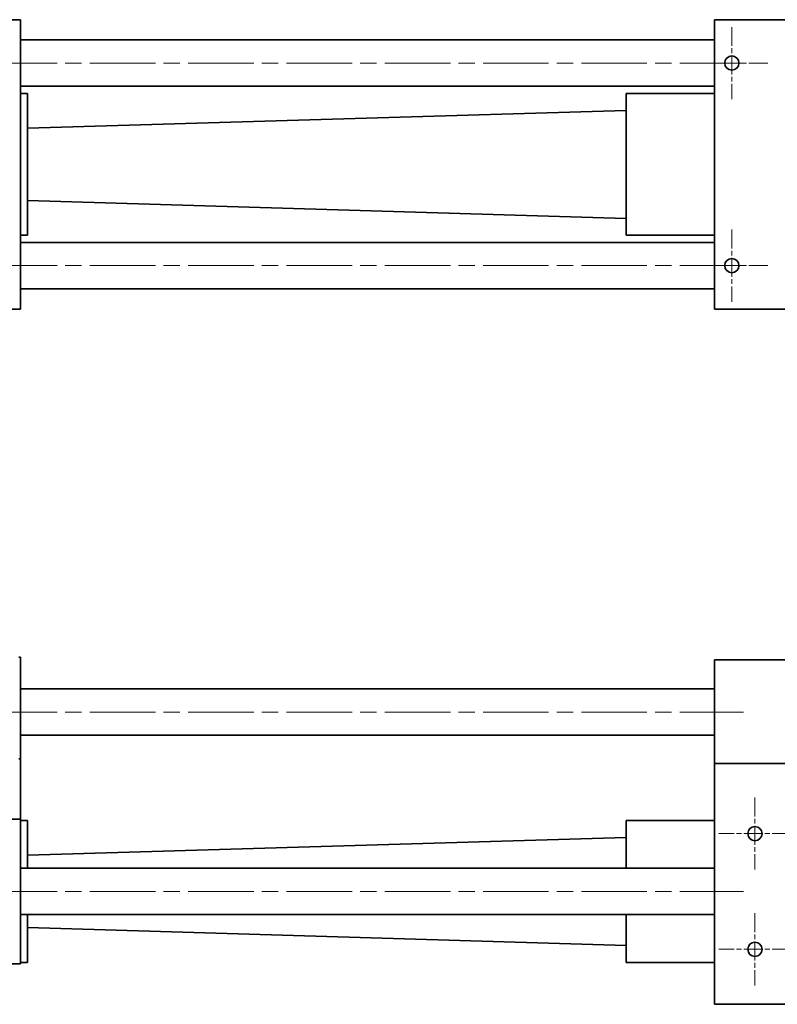
# Model space of a CAD drawing. Units: millimetres. Extents: x 350 to 1319, y 406 to 1039.
# Drawn here: x 716 to 978, y 699 to 1039 of the extents above; entities that cross this region are included whole.
import ezdxf

# ---------------------------------------------------------------- set-up
doc = ezdxf.new("R2010")
doc.units = ezdxf.units.MM
doc.header["$LTSCALE"] = 4
doc.linetypes.add('CHAIN', pattern=[0.3543, 0.2362, -0.0295, 0.0591, -0.0295])
for name, color, linetype, lineweight in [('Mittellinie(ISO)', 7, 'Continuous', 18), ('Mittelpunktmarkierung(ISO)', 7, 'Continuous', 18), ('Sichtbare Kanten(ISO)', 7, 'Continuous', 35)]:
    doc.layers.add(name, color=color, linetype=linetype, lineweight=lineweight)

msp = doc.modelspace()

# ---------------------------------------------------------------- linework, layer by layer
at = {"layer": 'Mittellinie(ISO)', "linetype": 'CHAIN', "ltscale": 23.990969}
for p, q in [((366.24, 1024.29), (966.24, 1024.29)), ((366.24, 954.29), (966.24, 954.29)), ((366.24, 799.99), (966.24, 799.99)), ((366.24, 737.99), (966.24, 737.99))]:
    msp.add_line(p, q, dxfattribs=at)
at = {"layer": 'Mittelpunktmarkierung(ISO)', "linetype": 'CHAIN', "ltscale": 6.921889}
for p, q in [((962.24, 1036.75), (962.24, 1011.83)), ((974.7, 1024.29), (949.78, 1024.29)), ((962.24, 966.75), (962.24, 941.83)), ((974.7, 954.29), (949.78, 954.29)), ((970.24, 770.45), (970.24, 745.53)), ((982.7, 757.99), (957.78, 757.99)), ((970.24, 730.45), (970.24, 705.53)), ((982.7, 717.99), (957.78, 717.99))]:
    msp.add_line(p, q, dxfattribs=at)
at = {"layer": 'Sichtbare Kanten(ISO)'}
for p, q in [((416.24, 1039.29), (716.24, 1039.29)), ((716.24, 1039.29), (716.24, 939.29)), ((956.24, 1039.29), (956.24, 939.29)), ((981.24, 1039.29), (956.24, 1039.29)), ((716.24, 1032.29), (956.24, 1032.29)), ((716.24, 1016.29), (956.24, 1016.29)), ((718.74, 1013.79), (716.24, 1013.79)), ((718.74, 1013.79), (718.74, 964.79)), ((925.74, 1013.79), (925.74, 964.79)), ((956.24, 1013.79), (925.74, 1013.79)), ((718.74, 1001.79), (925.74, 1007.95)), ((718.74, 976.79), (925.74, 970.62)), ((718.74, 964.79), (716.24, 964.79)), ((956.24, 964.79), (925.74, 964.79)), ((716.24, 962.29), (956.24, 962.29)), ((716.24, 946.29), (956.24, 946.29)), ((716.24, 939.29), (416.24, 939.29)), ((981.24, 939.29), (956.24, 939.29)), ((715.74, 818.99), (716.24, 818.99)), ((716.24, 783.86), (716.24, 818.99)), ((981.24, 817.99), (956.24, 817.99)), ((956.24, 817.99), (956.24, 782.18)), ((716.24, 807.99), (956.24, 807.99)), ((716.24, 791.99), (956.24, 791.99)), ((715.74, 783.86), (716.24, 783.86)), ((716.24, 762.99), (716.24, 783.86)), ((981.24, 782.18), (956.24, 782.18)), ((956.24, 782.18), (956.24, 698.99)), ((716.24, 762.99), (416.24, 762.99)), ((716.24, 712.99), (716.24, 762.99)), ((718.74, 762.49), (716.24, 762.49)), ((718.74, 762.49), (718.74, 745.99)), ((925.74, 762.49), (925.74, 745.99)), ((956.24, 762.49), (925.74, 762.49)), ((718.74, 750.49), (925.74, 756.65)), ((716.24, 745.99), (956.24, 745.99)), ((716.24, 729.99), (956.24, 729.99)), ((718.74, 729.99), (718.74, 713.49)), ((925.74, 729.99), (925.74, 713.49)), ((718.74, 725.49), (925.74, 719.32)), ((416.24, 712.99), (716.24, 712.99)), ((718.74, 713.49), (716.24, 713.49)), ((956.24, 713.49), (925.74, 713.49)), ((981.24, 698.99), (956.24, 698.99))]:
    msp.add_line(p, q, dxfattribs=at)
for centre in [(962.24, 1024.29), (962.24, 954.29), (970.24, 757.99), (970.24, 717.99)]:
    msp.add_circle(centre, 2.46, dxfattribs=at)

doc.saveas('drawing.dxf')
